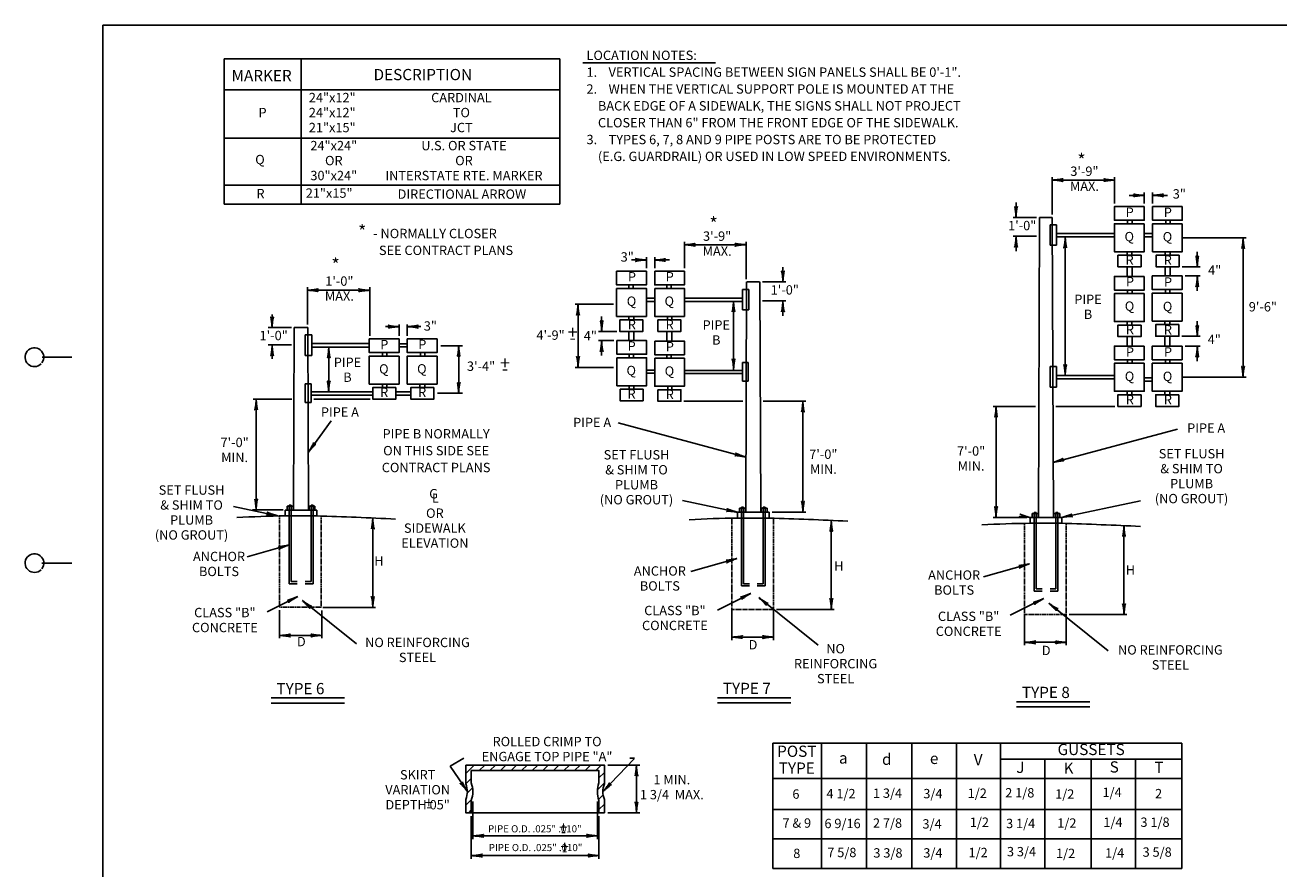
# Model space of a CAD drawing. Extents: x -200 to 460, y -234 to 189.
# Drawn here: x -199 to 135, y -37 to 189 of the extents above; entities that cross this region are included whole.
import ezdxf
from ezdxf.enums import TextEntityAlignment as Align

# ---------------------------------------------------------------- set-up
doc = ezdxf.new("R2010")
doc.units = 0
doc.linetypes.add('HIDDEN', pattern=[0.375, 0.25, -0.125])
doc.layers.add('1', color=7, linetype='CONTINUOUS')
doc.layers.add('61', color=7, linetype='CONTINUOUS')
doc.styles.add('MONOTXT', font='MONOTXT', dxfattribs={"height": 0.2})

# ---------------------------------------------------------------- blocks, each defined once
blk = doc.blocks.new('LDR')
at = {"layer": '1', "color": 1, "linetype": 'CONTINUOUS'}
for points in [[(0.000039, 0.000014, -0.005019), (-0.001103, 0.000071, -0.004038), (-0.002373, 0.000158, -0.003548), (-0.003725, 0.00027, -0.003367), (-0.005111, 0.000405, -0.003436), (-0.006481, 0.000556, -0.003778), (-0.007786, 0.00072, -0.00451), (-0.008979, 0.000889, -0.00594), (-0.010018, 0.001058, -0.008921), (-0.010864, 0.00122, -0.016392), (-0.011488, 0.001371, -0.04458), (-0.011867, 0.001503, -0.317392), (-0.011987, 0.001614, -0.317392)], [(-0.011987, -0.001802, -0.265147), (-0.011849, -0.001604, -0.064653), (-0.011407, -0.001387, -0.025822), (-0.010681, -0.00116, -0.014504), (-0.0097, -0.000933, -0.009896), (-0.008505, -0.000715, -0.007708), (-0.007146, -0.000515, -0.006655), (-0.005679, -0.000342, -0.006278), (-0.004164, -0.000202, -0.006439), (-0.002666, -0.000101, -0.007196), (-0.001246, -0.000044, -0.008852), (0.000037, -0.000034, -0.008852)]]:
    blk.add_lwpolyline(points, format="xyb", dxfattribs=at)

msp = doc.modelspace()

# ---------------------------------------------------------------- linework, layer by layer
at = {"layer": '1', "color": 3, "linetype": 'CONTINUOUS'}
for p, q in [((-146.273333, 179.501667), (-56.666667, 179.501667)), ((-146.273333, 140.696667), (-146.273333, 179.501667)), ((-125.758333, 140.696667), (-125.758333, 179.501667)), ((-56.666667, 179.501667), (-56.666667, 140.696667)), ((-146.273333, 171.208333), (-56.666667, 171.208333)), ((-146.273333, 158.332), (-56.666667, 158.332)), ((74.86825, 137.934667), (74.86825, 147.89275)), ((91.487917, 140.805167), (91.487917, 147.89275)), ((-146.273333, 145.776583), (-56.666667, 145.776583)), ((91.487917, 147.094083), (74.86825, 147.094083)), ((-56.666667, 140.696667), (-146.273333, 140.696667)), ((65.200667, 141.129083), (65.200667, 137.136083)), ((99.434, 143.014667), (95.441, 143.014667)), ((99.434, 140.805167), (99.434, 143.81325)), ((101.647917, 140.805167), (101.647917, 143.81325)), ((105.640917, 143.014667), (101.647917, 143.014667)), ((70.633417, 137.136083), (64.402083, 137.136083)), ((71.431917, 137.136083), (71.210083, 56.943333)), ((71.431917, 137.136083), (74.868167, 137.136083)), ((76.030583, 135.172833), (74.28475, 135.172833)), ((74.28475, 135.172833), (74.28475, 129.671417)), ((74.868167, 137.136083), (75.200917, 56.943333)), ((76.030583, 135.172833), (76.030583, 129.671417)), ((95.004, 135.425667), (95.004, 136.359667)), ((96.188583, 135.425667), (96.188583, 136.359667)), ((105.164, 135.425667), (105.164, 136.359667)), ((106.348583, 135.425667), (106.348583, 136.359667)), ((-23.316667, 123.53375), (-23.316667, 130.621333)), ((-6.909917, 120.66325), (-6.909917, 130.621333)), ((70.633417, 132.07825), (64.402083, 132.07825)), ((65.200667, 132.07825), (65.200667, 128.08525)), ((91.454667, 132.8325), (76.030583, 132.8325)), ((91.454667, 131.903), (76.030583, 131.903)), ((78.330333, 131.903), (78.330333, 94.9145)), ((101.723333, 132.796917), (99.509417, 132.796917)), ((101.723333, 131.940667), (99.509417, 131.940667)), ((109.593917, 131.685583), (126.63075, 131.685583)), ((125.832167, 131.685583), (125.832167, 94.399917)), ((-23.352083, 129.82275), (-6.909917, 129.82275)), ((76.030583, 129.671417), (74.28475, 129.671417)), ((94.870917, 127.009417), (94.870917, 127.9455)), ((96.161917, 127.009417), (96.161917, 127.9455)), ((105.030833, 127.009417), (105.030833, 127.9455)), ((106.321917, 127.009417), (106.321917, 127.9455)), ((113.60475, 127.916583), (113.60475, 123.923583)), ((-37.505083, 125.743167), (-33.512083, 125.743167)), ((-33.512083, 123.53375), (-33.512083, 126.541833)), ((-31.298083, 123.53375), (-31.298083, 126.541833)), ((-31.298083, 125.743167), (-27.305083, 125.743167)), ((105.030833, 121.468), (105.030833, 123.923583)), ((106.321917, 121.468), (106.321917, 123.923583)), ((109.551833, 123.923583), (114.403333, 123.923583)), ((2.935167, 123.857583), (2.935167, 119.864583)), ((94.8975, 121.36375), (94.8975, 123.819417)), ((96.188583, 121.36375), (96.188583, 123.819417)), ((110.339417, 121.468), (114.403333, 121.468)), ((113.60475, 121.468), (113.60475, 117.475)), ((-124.03975, 108.495833), (-124.03975, 118.453917)), ((-107.42, 117.655333), (-124.03975, 117.655333)), ((-107.42, 105.456667), (-107.42, 118.453917)), ((-38.21275, 118.154333), (-38.21275, 119.088167)), ((-37.028083, 118.154333), (-37.028083, 119.088167)), ((-28.05275, 118.154333), (-28.05275, 119.088167)), ((-26.868167, 118.154333), (-26.868167, 119.088167)), ((-7.894667, 117.901417), (-6.148917, 117.901417)), ((-7.894667, 117.901417), (-7.894667, 112.399917)), ((-6.783333, 119.864583), (-6.954167, 58.345833)), ((-6.732333, 119.864583), (-3.296167, 119.864583)), ((-6.148917, 117.901417), (-6.148917, 112.399917)), ((-3.2185, 119.864583), (-2.963417, 58.345833)), ((-2.497583, 119.864583), (3.73375, 119.864583)), ((95.004, 116.782917), (95.004, 117.71675)), ((96.188583, 116.782917), (96.188583, 117.71675)), ((105.11075, 116.887083), (105.11075, 117.821)), ((106.295333, 116.887083), (106.295333, 117.821)), ((-52.50525, 113.916583), (-42.34125, 113.916583)), ((-51.77925, 113.916583), (-51.77925, 97.06325)), ((-33.5875, 115.525583), (-31.373583, 115.525583)), ((-33.5875, 114.669333), (-31.373583, 114.669333)), ((-23.318833, 115.561083), (-7.894667, 115.561083)), ((-23.318833, 114.631583), (-7.894667, 114.631583)), ((-10.24125, 114.798167), (-10.24125, 96.39225)), ((-2.497583, 114.806833), (3.73375, 114.806833)), ((2.935167, 114.806833), (2.935167, 110.813833)), ((-133.475917, 111.223583), (-133.475917, 107.593583)), ((-45.468833, 110.64525), (-45.468833, 106.65225)), ((-38.186083, 109.737917), (-38.186083, 110.674)), ((-36.895, 109.737917), (-36.895, 110.674)), ((-27.9025, 109.76075), (-27.9025, 110.61175)), ((-26.72875, 109.76075), (-26.72875, 110.61175)), ((-7.894667, 112.399917), (-6.148917, 112.399917)), ((-128.274583, 107.69725), (-134.505917, 107.69725)), ((-127.606833, 107.69725), (-127.74225, 58.911667)), ((-127.606833, 107.69725), (-123.953333, 107.69725)), ((-123.953333, 107.69725), (-123.751417, 58.911667)), ((-99.584917, 107.93475), (-103.214917, 107.93475)), ((-99.584917, 105.456667), (-99.584917, 108.46475)), ((-97.371, 105.456667), (-97.371, 108.46475)), ((-93.741, 107.93475), (-97.371, 107.93475)), ((94.870917, 108.3665), (94.870917, 109.302583)), ((96.161917, 108.3665), (96.161917, 109.302583)), ((104.977583, 108.47075), (104.977583, 109.406917)), ((106.26875, 108.47075), (106.26875, 109.406917)), ((113.60475, 109.378083), (113.60475, 105.385083)), ((-122.877417, 105.734), (-124.62325, 105.734)), ((-124.62325, 105.734), (-124.62325, 100.2325)), ((-122.877417, 105.734), (-122.877417, 100.2325)), ((-41.416, 106.65225), (-46.2675, 106.65225)), ((-42.2035, 104.1965), (-46.2675, 104.1965)), ((-45.468833, 104.1965), (-45.468833, 100.2035)), ((-38.186083, 104.1965), (-38.186083, 106.65225)), ((-36.895, 104.1965), (-36.895, 106.65225)), ((-28.05275, 104.09225), (-28.05275, 106.547917)), ((-26.761667, 104.09225), (-26.761667, 106.547917)), ((94.89525, 102.720833), (94.89525, 105.1765)), ((96.186417, 102.720833), (96.186417, 105.1765)), ((104.977583, 102.720833), (104.977583, 105.385083)), ((106.26875, 102.720833), (106.26875, 105.385083)), ((109.498583, 105.385083), (114.403333, 105.385083)), ((-128.274583, 103.095333), (-134.505917, 103.095333)), ((-133.475917, 102.995583), (-133.475917, 99.365583)), ((-107.530917, 103.393667), (-122.877417, 103.393667)), ((-107.530917, 102.464167), (-122.877417, 102.464167)), ((-104.014917, 100.07725), (-104.014917, 101.011167)), ((-102.83025, 100.07725), (-102.83025, 101.011167)), ((-97.371, 103.358167), (-99.584917, 103.358167)), ((-97.371, 102.501917), (-99.584917, 102.501917)), ((-93.854917, 100.07725), (-93.854917, 101.011167)), ((-92.670333, 100.07725), (-92.670333, 101.011167)), ((-38.1595, 99.615667), (-38.1595, 100.549667)), ((-36.974833, 99.615667), (-36.974833, 100.549667)), ((110.339417, 102.720833), (114.403333, 102.720833)), ((113.60475, 102.720833), (113.60475, 98.727833)), ((-122.877417, 100.2325), (-124.62325, 100.2325)), ((-28.05275, 99.511417), (-28.05275, 100.445333)), ((-26.868167, 99.511417), (-26.868167, 100.445333)), ((-7.894667, 98.35325), (-6.307583, 98.35325)), ((-7.894667, 98.35325), (-7.894667, 93.351917)), ((-6.307583, 98.35325), (-6.307583, 93.351917)), ((76.030583, 97.254833), (74.28475, 97.254833)), ((74.28475, 97.254833), (74.28475, 91.753417)), ((76.030583, 97.254833), (76.030583, 91.753417)), ((95.001833, 98.14), (95.001833, 99.073917)), ((96.186417, 98.14), (96.186417, 99.073917)), ((105.11075, 98.14), (105.11075, 99.073917)), ((106.295333, 98.14), (106.295333, 99.073917)), ((-52.50525, 97.06325), (-42.292917, 97.06325)), ((-33.396667, 96.34825), (-31.18275, 96.34825)), ((-33.396667, 95.492), (-31.18275, 95.492)), ((-23.352083, 96.225667), (-7.894667, 96.225667)), ((-23.352083, 95.380667), (-7.894667, 95.380667)), ((91.454667, 94.9145), (76.030583, 94.9145)), ((91.454667, 93.985), (76.030583, 93.985)), ((101.59025, 94.260083), (99.376333, 94.260083)), ((109.54075, 94.399917), (126.63075, 94.399917)), ((-123.036167, 92.643333), (-124.62325, 92.643333)), ((-124.62325, 92.643333), (-124.62325, 87.642)), ((-123.036167, 92.643333), (-123.036167, 87.642)), ((-106.594833, 90.51575), (-123.036167, 90.51575)), ((-104.014917, 92.597083), (-104.014917, 91.660833)), ((-102.83025, 92.597083), (-102.83025, 91.660833)), ((-96.434917, 90.51575), (-100.425583, 90.51575)), ((-93.988, 91.660833), (-93.988, 92.597083)), ((-92.697, 91.660833), (-92.697, 92.597083)), ((-38.132917, 91.199333), (-38.132917, 92.135417)), ((-36.84175, 91.199333), (-36.84175, 92.135417)), ((-27.807167, 91.946417), (-27.807167, 91.095333)), ((-26.73025, 91.946417), (-26.73025, 91.095333)), ((-7.894667, 93.351917), (-6.307583, 93.351917)), ((76.030583, 91.753417), (74.28475, 91.753417)), ((94.868667, 89.723583), (94.868667, 90.65975)), ((96.15975, 89.723583), (96.15975, 90.65975)), ((101.59025, 93.403833), (99.376333, 93.403833)), ((104.977583, 89.723583), (104.977583, 90.65975)), ((106.26875, 89.723583), (106.26875, 90.65975)), ((-128.186667, 88.595917), (-138.514083, 88.595917)), ((-137.735583, 88.595917), (-137.735583, 58.954333)), ((-123.036167, 87.642), (-124.62325, 87.642)), ((-106.594833, 89.670833), (-123.036167, 89.670833)), ((-107.327417, 88.595917), (-122.310167, 88.595917)), ((-96.434583, 89.670833), (-100.42525, 89.670833)), ((-23.489583, 88.009333), (-7.723917, 88.009333)), ((-2.340083, 88.009333), (9.020083, 88.009333)), ((8.274667, 88.009333), (8.274667, 58.345833)), ((70.422667, 86.606833), (59.062583, 86.606833)), ((59.861167, 86.606833), (59.861167, 56.943333)), ((91.57225, 86.606833), (75.8065, 86.606833)), ((-123.792583, 74.38825), (-117.719167, 82.778167)), ((-6.978583, 73.071083), (-41.042083, 82.19625)), ((75.114417, 71.668583), (108.350583, 80.572167)), ((-9.216917, 58.345833), (-23.865333, 61.453417)), ((77.35275, 56.943333), (98.460333, 61.421167)), ((-132.043, 57.414917), (-143.763833, 59.901417)), ((-130.54525, 58.954333), (-138.704667, 58.954333)), ((-130.004917, 58.911667), (-121.48875, 58.911667)), ((-130.004917, 58.911667), (-130.004917, 57.361)), ((-130.004917, 57.361), (-121.48875, 57.361)), ((-129.472583, 58.911667), (-129.472583, 59.9765)), ((-129.472583, 59.9765), (-127.875333, 59.9765)), ((-129.02, 59.9765), (-129.02, 60.056333)), ((-129.02, 60.056333), (-128.327833, 60.056333)), ((-128.940167, 60.242667), (-128.40775, 60.242667)), ((-128.940167, 60.056333), (-128.940167, 60.242667)), ((-128.940167, 39.21725), (-128.940167, 59.9765)), ((-128.40775, 60.056333), (-128.40775, 60.242667)), ((-128.40775, 39.822917), (-128.40775, 59.9765)), ((-128.327833, 59.9765), (-128.327833, 60.056333)), ((-127.875333, 58.911667), (-127.875333, 59.9765)), ((-123.618333, 59.9765), (-122.021167, 59.9765)), ((-123.618333, 58.911667), (-123.618333, 59.9765)), ((-123.16575, 59.9765), (-123.16575, 60.056333)), ((-123.16575, 60.056333), (-122.473667, 60.056333)), ((-123.085917, 60.242667), (-122.553583, 60.242667)), ((-123.085917, 60.056333), (-123.085917, 60.242667)), ((-123.085917, 39.822917), (-123.085917, 59.9765)), ((-122.553583, 60.056333), (-122.553583, 60.242667)), ((-122.553583, 39.21725), (-122.553583, 59.9765)), ((-122.473667, 59.9765), (-122.473667, 60.056333)), ((-122.021167, 58.911667), (-122.021167, 59.9765)), ((-121.48875, 58.911667), (-121.48875, 57.361)), ((-9.216917, 58.345833), (-0.700667, 58.345833)), ((-9.216917, 58.345833), (-9.216917, 56.795167)), ((-8.6845, 58.345833), (-8.6845, 59.410667)), ((-8.6845, 59.410667), (-7.087333, 59.410667)), ((-8.231917, 59.410667), (-8.231917, 59.4905)), ((-8.231917, 59.4905), (-7.53975, 59.4905)), ((-8.152083, 59.676833), (-7.619667, 59.676833)), ((-8.152083, 59.4905), (-8.152083, 59.676833)), ((-8.152083, 38.651417), (-8.152083, 59.410667)), ((-7.619667, 59.4905), (-7.619667, 59.676833)), ((-7.619667, 39.257083), (-7.619667, 59.410667)), ((-7.53975, 59.410667), (-7.53975, 59.4905)), ((-7.087333, 58.345833), (-7.087333, 59.410667)), ((-2.830333, 59.410667), (-1.233083, 59.410667)), ((-2.830333, 58.345833), (-2.830333, 59.410667)), ((-2.37775, 59.410667), (-2.37775, 59.4905)), ((-2.37775, 59.4905), (-1.685667, 59.4905)), ((-2.297917, 59.676833), (-1.7655, 59.676833)), ((-2.297917, 59.4905), (-2.297917, 59.676833)), ((-2.297917, 39.257083), (-2.297917, 59.410667)), ((-1.7655, 59.4905), (-1.7655, 59.676833)), ((-1.7655, 38.651417), (-1.7655, 59.410667)), ((-1.685667, 59.410667), (-1.685667, 59.4905)), ((-1.233083, 58.345833), (-1.233083, 59.410667)), ((-0.700667, 58.345833), (-0.700667, 56.795167)), ((0.097917, 58.345833), (9.07325, 58.345833)), ((68.038, 56.943333), (59.062583, 56.943333)), ((68.947417, 56.943333), (77.463583, 56.943333)), ((68.947417, 56.943333), (68.947417, 55.392667)), ((69.479833, 56.943333), (69.479833, 58.008167)), ((69.479833, 58.008167), (71.077, 58.008167)), ((69.932333, 58.008167), (69.932333, 58.088)), ((69.932333, 58.088), (70.6245, 58.088)), ((70.012167, 58.274333), (70.544583, 58.274333)), ((70.012167, 58.088), (70.012167, 58.274333)), ((70.012167, 37.248917), (70.012167, 58.008167)), ((70.544583, 58.088), (70.544583, 58.274333)), ((70.544583, 37.854583), (70.544583, 58.008167)), ((70.6245, 58.008167), (70.6245, 58.088)), ((71.077, 56.943333), (71.077, 58.008167)), ((75.334, 58.008167), (76.931167, 58.008167)), ((75.334, 56.943333), (75.334, 58.008167)), ((75.786583, 58.008167), (75.786583, 58.088)), ((75.786583, 58.088), (76.478667, 58.088)), ((75.866417, 58.274333), (76.398833, 58.274333)), ((75.866417, 58.088), (75.866417, 58.274333)), ((75.866417, 37.854583), (75.866417, 58.008167)), ((76.398833, 58.088), (76.398833, 58.274333)), ((76.398833, 37.248917), (76.398833, 58.008167)), ((76.478667, 58.008167), (76.478667, 58.088)), ((76.931167, 56.943333), (76.931167, 58.008167)), ((77.463583, 56.943333), (77.463583, 55.392667)), ((-106.585167, 32.91975), (-106.585167, 56.801333)), ((-9.216917, 56.795167), (-0.700667, 56.795167)), ((15.863667, 32.382417), (15.863667, 56.123)), ((68.947417, 55.392667), (77.463583, 55.392667)), ((94.027917, 30.979917), (94.027917, 54.7205)), ((-128.940167, 49.596917), (-140.1125, 46.416583)), ((-9.35, 45.9675), (-21.639583, 42.469167)), ((68.814333, 44.565), (56.52475, 41.066667)), ((-128.940167, 39.21725), (-126.810583, 39.21725)), ((-128.40775, 39.822917), (-126.810583, 39.822917)), ((-124.680917, 39.822917), (-123.085917, 39.822917)), ((-124.680917, 39.21725), (-122.553583, 39.21725)), ((-8.152083, 38.651417), (-6.0225, 38.651417)), ((-7.619667, 39.257083), (-6.0225, 39.257083)), ((-3.892917, 39.257083), (-2.297917, 39.257083)), ((-3.892917, 38.651417), (-1.7655, 38.651417)), ((70.012167, 37.248917), (72.141833, 37.248917)), ((70.544583, 37.854583), (72.141833, 37.854583)), ((74.271417, 37.854583), (75.866417, 37.854583)), ((74.271417, 37.248917), (76.398833, 37.248917)), ((-126.643333, 35.807667), (-134.790667, 31.772333)), ((-125.403083, 34.720667), (-110.971833, 23.157083)), ((-5.594333, 36.663833), (-14.556417, 32.224917)), ((-3.499583, 35.521833), (12.374833, 22.801917)), ((72.57, 35.261333), (63.607917, 30.822417)), ((73.93425, 34.065583), (89.808667, 21.345667)), ((-131.461417, 32.148083), (-131.461417, 24.7005)), ((-120.22025, 32.126167), (-120.22025, 24.678583)), ((-119.891167, 32.91975), (-105.859167, 32.91975)), ((-10.685417, 32.382417), (-10.685417, 24.190083)), ((0.428417, 32.382417), (0.428417, 24.190083)), ((1.227083, 32.382417), (16.66225, 32.382417)), ((67.478917, 30.979917), (67.478917, 22.787583)), ((78.59275, 30.979917), (78.59275, 22.787583)), ((79.391333, 30.979917), (94.826583, 30.979917)), ((-131.461417, 25.4265), (-120.22025, 25.4265)), ((-10.685417, 24.988667), (0.428417, 24.988667)), ((67.478917, 23.586167), (78.59275, 23.586167)), ((0.2425, -3.345167), (109.469167, -3.345167)), ((0.2425, -36.800167), (0.2425, -3.345167)), ((13.2575, -36.800167), (13.2575, -3.345167)), ((25.299167, -36.800167), (25.299167, -3.345167)), ((37.340833, -36.800167), (37.340833, -3.345167)), ((49.260833, -36.800167), (49.260833, -3.345167)), ((61.059167, -36.800167), (61.059167, -3.345167)), ((109.469167, -3.345167), (109.469167, -36.800167)), ((-85.959333, -9.52975), (-82.2315, -7.365833)), ((-81.328, -16.3085), (-85.959333, -9.52975)), ((-81.74525, -11.4255), (-79.515083, -9.195333)), ((-78.15075, -10.659417), (-76.686667, -9.195333)), ((-75.322333, -10.659417), (-73.85825, -9.195333)), ((-72.493917, -10.659417), (-71.029833, -9.195333)), ((-69.6655, -10.659417), (-68.201417, -9.195333)), ((-66.837083, -10.659417), (-65.373, -9.195333)), ((-64.008583, -10.659417), (-62.5445, -9.195333)), ((-61.180167, -10.659417), (-59.716083, -9.195333)), ((-58.35175, -10.659417), (-56.887667, -9.195333)), ((-55.523333, -10.659417), (-54.05925, -9.195333)), ((-52.694917, -10.659417), (-51.230833, -9.195333)), ((-49.8665, -10.659417), (-48.402417, -9.195333)), ((-47.038083, -10.659417), (-45.574, -9.195333)), ((-45.135333, -16.3085), (-36.810167, -7.517083)), ((-43.842083, -9.195333), (-35.291667, -9.195333)), ((-37.910083, -7.365833), (-36.666917, -7.365833)), ((-36.170167, -9.195333), (-36.170167, -21.957417)), ((61.059167, -7.601833), (109.469167, -7.601833)), ((72.8575, -36.800167), (72.8575, -7.601833)), ((85.264167, -36.800167), (85.264167, -7.601833)), ((97.0625, -36.800167), (97.0625, -7.601833)), ((-81.742417, -14.251083), (-80.281167, -12.789833)), ((-46.184667, -12.634417), (-44.7205, -11.17025)), ((0.2425, -12.8335), (109.469167, -12.8335)), ((-81.3595, -16.696583), (-79.957, -15.294083)), ((-46.5725, -15.850667), (-44.7205, -13.99875)), ((-81.74525, -19.91075), (-80.200833, -18.366333)), ((-79.863917, -18.943833), (-79.863917, -28.987583)), ((-46.599417, -18.943833), (-46.599417, -28.987583)), ((-46.269583, -18.37625), (-45.048, -17.154583)), ((-46.184667, -21.11975), (-44.7205, -19.655583)), ((-80.9635, -21.957417), (-80.281167, -21.275083)), ((-46.184667, -21.957417), (-80.281167, -21.957417)), ((-80.281167, -22.835833), (-80.281167, -34.273)), ((-46.184667, -22.835833), (-46.184667, -34.273)), ((-43.842083, -21.957417), (-35.291667, -21.957417)), ((0.2425, -21.106833), (109.469167, -21.106833)), ((-79.863917, -28.109167), (-46.599417, -28.109167)), ((0.2425, -28.8935), (109.469167, -28.8935)), ((-80.281167, -33.394583), (-46.184667, -33.394583)), ((109.469167, -36.800167), (0.2425, -36.800167))]:
    msp.add_line(p, q, dxfattribs=at)
at = {"layer": '1', "color": 7, "linetype": 'CONTINUOUS'}
for p, q in [((-50.474, 178.398083), (-15.046917, 178.398083)), ((-118.360167, 102.464167), (-118.360167, 90.51575)), ((-88.424917, 102.834667), (-82.64625, 102.834667)), ((-83.64625, 102.834667), (-83.64625, 90.118)), ((-89.265667, 90.118), (-82.64625, 90.118)), ((-133.729417, 8.726333), (-114.16875, 8.726333)), ((-133.729417, 7.360583), (-114.16875, 7.360583)), ((-14.515833, 8.783833), (5.044833, 8.783833)), ((-14.515833, 7.418083), (5.044833, 7.418083)), ((65.3415, 7.715333), (84.902167, 7.715333)), ((65.3415, 6.349583), (84.902167, 6.349583))]:
    msp.add_line(p, q, dxfattribs=at)
at = {"layer": '1', "color": 3, "linetype": 'HIDDEN'}
for p, q in [((-131.473417, 38.540667), (-131.473417, 57.345417)), ((-120.359583, 38.540667), (-120.359583, 57.325583)), ((-10.685417, 37.974833), (-10.685417, 56.779583)), ((0.428417, 37.974833), (0.428417, 56.75975)), ((67.478917, 36.572333), (67.478917, 55.377083)), ((78.59275, 36.572333), (78.59275, 55.35725)), ((-131.473417, 38.540667), (-131.473417, 32.94825)), ((-131.473417, 38.540667), (-131.473417, 32.94825)), ((-120.359583, 32.94825), (-120.359583, 38.540667)), ((-120.359583, 32.94825), (-120.359583, 38.540667)), ((-10.685417, 37.974833), (-10.685417, 32.382417)), ((-10.685417, 37.974833), (-10.685417, 32.382417)), ((0.428417, 32.382417), (0.428417, 37.974833)), ((0.428417, 32.382417), (0.428417, 37.974833)), ((67.478917, 36.572333), (67.478917, 30.979917)), ((67.478917, 36.572333), (67.478917, 30.979917)), ((78.59275, 30.979917), (78.59275, 36.572333)), ((78.59275, 30.979917), (78.59275, 36.572333)), ((-131.473417, 32.94825), (-120.359583, 32.94825)), ((-131.473417, 32.94825), (-120.359583, 32.94825)), ((-10.685417, 32.382417), (0.428417, 32.382417)), ((-10.685417, 32.382417), (0.428417, 32.382417)), ((67.478917, 30.979917), (78.59275, 30.979917)), ((67.478917, 30.979917), (78.59275, 30.979917))]:
    msp.add_line(p, q, dxfattribs=at)
at = {"layer": '1', "color": 3, "linetype": 'CONTINUOUS'}
for points in [[(99.434, 140.0065), (91.487917, 140.0065), (91.487917, 136.359667), (99.434, 136.359667)], [(109.593917, 140.0065), (101.647917, 140.0065), (101.647917, 136.359667), (109.593917, 136.359667)], [(99.434, 135.425667), (91.487917, 135.425667), (91.487917, 127.9455), (99.434, 127.9455)], [(109.593917, 135.425667), (101.647917, 135.425667), (101.647917, 127.9455), (109.593917, 127.9455)], [(98.593333, 127.009417), (92.424083, 127.009417), (92.424083, 123.923583), (98.593333, 123.923583)], [(108.75325, 127.009417), (102.584, 127.009417), (102.584, 123.923583), (108.75325, 123.923583)], [(-41.458083, 122.735167), (-33.512083, 122.735167), (-33.512083, 119.088167), (-41.458083, 119.088167)], [(-31.298083, 122.735167), (-23.352083, 122.735167), (-23.352083, 119.088167), (-31.298083, 119.088167)], [(99.434, 121.36375), (91.487917, 121.36375), (91.487917, 117.71675), (99.434, 117.71675)], [(109.54075, 121.468), (101.594667, 121.468), (101.594667, 117.821), (109.54075, 117.821)], [(-41.458083, 118.154333), (-33.512083, 118.154333), (-33.512083, 110.674), (-41.458083, 110.674)], [(-31.298083, 118.154333), (-23.352083, 118.154333), (-23.352083, 110.674), (-31.298083, 110.674)], [(99.434, 116.782917), (91.487917, 116.782917), (91.487917, 109.302583), (99.434, 109.302583)], [(109.54075, 116.887083), (101.594667, 116.887083), (101.594667, 109.406917), (109.54075, 109.406917)], [(-40.617417, 109.737917), (-34.448167, 109.737917), (-34.448167, 106.65225), (-40.617417, 106.65225)], [(-30.457417, 109.737917), (-24.288167, 109.737917), (-24.288167, 106.65225), (-30.457417, 106.65225)], [(98.593333, 108.3665), (92.424083, 108.3665), (92.424083, 105.280833), (98.593333, 105.280833)], [(108.7, 108.47075), (102.530833, 108.47075), (102.530833, 105.385083), (108.7, 105.385083)], [(-99.584917, 104.658083), (-107.530917, 104.658083), (-107.530917, 101.011167), (-99.584917, 101.011167)], [(-89.424917, 104.658083), (-97.371, 104.658083), (-97.371, 101.011167), (-89.424917, 101.011167)], [(-41.404917, 104.1965), (-33.458833, 104.1965), (-33.458833, 100.549667), (-41.404917, 100.549667)], [(-31.298083, 104.09225), (-23.352083, 104.09225), (-23.352083, 100.445333), (-31.298083, 100.445333)], [(99.43175, 102.720833), (91.48575, 102.720833), (91.48575, 99.073917), (99.43175, 99.073917)], [(109.54075, 102.720833), (101.594667, 102.720833), (101.594667, 99.073917), (109.54075, 99.073917)], [(-99.584917, 100.07725), (-107.530917, 100.07725), (-107.530917, 92.597083), (-99.584917, 92.597083)], [(-89.424917, 100.07725), (-97.371, 100.07725), (-97.371, 92.597083), (-89.424917, 92.597083)], [(-41.404917, 99.615667), (-33.458833, 99.615667), (-33.458833, 92.135417), (-41.404917, 92.135417)], [(-31.298083, 99.511417), (-23.352083, 99.511417), (-23.352083, 92.03125), (-31.298083, 92.03125)], [(99.43175, 98.14), (91.48575, 98.14), (91.48575, 90.65975), (99.43175, 90.65975)], [(109.54075, 98.14), (101.594667, 98.14), (101.594667, 90.65975), (109.54075, 90.65975)], [(-100.425583, 91.660833), (-106.594833, 91.660833), (-106.594833, 88.575167), (-100.425583, 88.575167)], [(-90.265667, 91.660833), (-96.434917, 91.660833), (-96.434917, 88.575167), (-90.265667, 88.575167)], [(-40.564167, 91.199333), (-34.395, 91.199333), (-34.395, 88.113583), (-40.564167, 88.113583)], [(-30.457417, 91.095), (-24.288167, 91.095), (-24.288167, 88.009333), (-30.457417, 88.009333)], [(98.591, 89.723583), (92.421833, 89.723583), (92.421833, 86.637917), (98.591, 86.637917)], [(108.7, 89.723583), (102.530833, 89.723583), (102.530833, 86.637917), (108.7, 86.637917)]]:
    msp.add_lwpolyline(points, close=True, dxfattribs=at)
msp.add_lwpolyline([(-81.74525, -9.195333), (-81.74525, -14.241667), (-81.745229, -14.242303, -0.201408), (-81.745229, -18.374635), (-81.74525, -18.375333), (-81.74525, -21.957417), (-80.281167, -21.957417), (-80.281167, -18.651), (-80.281129, -18.651029, 0.177644), (-80.281129, -13.965909), (-80.281167, -13.965917), (-80.281167, -10.659417), (-46.184667, -10.659417), (-46.184667, -13.97325), (-46.18468, -13.972572, 0.177106), (-46.18468, -18.644367), (-46.184667, -18.64375), (-46.184667, -21.957417), (-44.7205, -21.957417), (-44.7205, -18.369), (-44.7205, -18.369006, -0.200813), (-44.7205, -14.247933), (-44.7205, -14.247917), (-44.7205, -9.195333), (-81.74525, -9.195333)], format="xyb", dxfattribs=at)
for centre, radius, start, end in [((-127.953951, -189.647903), 247.017424, 90.475733, 93.467339), ((-154.038756, -1008.147721), 1066.005792, 87.120831, 88.250228), ((-7.16591, -190.213736), 247.017424, 90.475733, 93.467339), ((-33.250714, -1008.713554), 1066.005792, 87.120831, 88.250228), ((70.99839, -191.616236), 247.017424, 90.475733, 93.467339), ((44.913586, -1010.116054), 1066.005792, 87.120831, 88.250228)]:
    msp.add_arc(centre, radius, start, end, dxfattribs=at)
at = {"layer": '61', "color": 1, "linetype": 'CONTINUOUS'}
for p, q in [((460.394, 188.515167), (-178.646, 188.515167)), ((-178.646, 188.515167), (-178.646, -231.504833)), ((-194.926, 99.755167), (-186.946, 99.775167)), ((-194.946, 44.755167), (-186.946, 44.755167))]:
    msp.add_line(p, q, dxfattribs=at)
for centre, end in [((-196.948243, 99.756462), 316.232156), ((-196.948243, 44.756462), 315.375767)]:
    msp.add_arc(centre, 2.499998, 323.130094, end, dxfattribs=at)

# ---------------------------------------------------------------- block references
at = {"layer": '1', "color": 1, "linetype": 'CONTINUOUS'}
for p, xscale, yscale, rotation in [((74.86825, 147.094083), 240, -240, 180), ((101.647917, 143.014667), 240, -240, 180), ((65.200667, 137.136083), 240, -240, 270), ((65.200667, 132.07825), 240, -240, 90), ((65.200667, 132.07825), 240, -240, 90), ((78.330333, 131.903), 240, -240, 90), ((125.832167, 131.685583), 240, -240, 90), ((125.832167, 131.685583), 240, -240, 90), ((-23.352083, 129.82275), 240, 240, 180), ((-23.352083, 129.82275), 240, 240, 180), ((-31.298083, 125.743167), 240, 240, 180), ((113.60475, 123.923583), 240, -240, 270), ((113.60475, 123.923583), 240, -240, 270), ((2.935167, 119.864583), 240, 240, 270), ((113.60475, 121.468), 240, -240, 90), ((113.60475, 121.468), 240, -240, 90), ((-124.03975, 117.655333), 240, -240, 180), ((-51.77925, 113.916583), 240, 240, 90), ((-51.77925, 113.916583), 240, 240, 90), ((-10.24125, 114.798167), 240, 240, 90), ((2.935167, 114.806833), 240, 240, 90), ((-133.475917, 107.593583), 240, -240, 270), ((-97.371, 107.93475), 240, -240, 180), ((-45.468833, 106.65225), 240, 240, 270), ((113.60475, 105.385083), 240, -240, 270), ((113.60475, 105.385083), 240, -240, 270), ((-45.468833, 104.1965), 240, 240, 90), ((-133.475917, 102.995583), 240, -240, 90), ((-118.352083, 102.455167), 240, -240, 90), ((-83.64625, 102.834667), 240, -240, 90), ((113.60475, 102.720833), 240, -240, 90), ((113.60475, 102.720833), 240, -240, 90), ((-51.77925, 97.06325), 240, 240, 270), ((-51.77925, 97.06325), 240, 240, 270), ((-10.24125, 96.39225), 240, 240, 270), ((-10.24125, 96.39225), 240, 240, 270), ((78.330333, 94.9145), 240, -240, 270), ((78.330333, 94.9145), 240, -240, 270), ((125.832167, 94.399917), 240, -240, 270), ((125.832167, 94.399917), 240, -240, 270), ((-118.36825, 90.52475), 240, -240, 270), ((-83.64625, 90.118), 240, -240, 270), ((-137.735583, 88.595917), 240, -240, 90), ((8.274667, 88.009333), 240, 240, 90), ((8.274667, 88.009333), 240, 240, 90), ((59.861167, 86.606833), 240, -240, 90), ((-123.792583, 74.38825), 240.000002, -240.000002, 234.099297), ((-6.978583, 73.071083), 239.999998, 239.999998, 345.0032), ((75.114417, 71.668583), 239.999998, -239.999998, 194.9968), ((75.114417, 71.668583), 239.999998, -239.999998, 194.9968), ((-137.735583, 58.954333), 240, -240, 270), ((-137.735583, 58.954333), 240, -240, 270), ((8.274667, 58.345833), 240, 240, 270), ((-132.043, 57.414917), 240, 240, 348.022639), ((-9.216917, 58.345833), 240.000002, 240.000002, 348.022568), ((59.861167, 56.943333), 240, -240, 270), ((59.861167, 56.943333), 240, -240, 270), ((68.947417, 56.943333), 240.000002, 240.000002, 348.022568), ((77.35275, 56.943333), 240.000002, -240.000002, 191.977432), ((-106.585167, 56.801333), 240, 240, 90), ((15.863667, 56.123), 240, 240, 90), ((94.027917, 54.7205), 240, 240, 90), ((94.027917, 54.7205), 240, 240, 90), ((-128.940167, 49.596917), 239.999999, 239.999999, 15.889614), ((-9.35, 45.9675), 240.000002, 240.000002, 15.889449), ((-9.35, 45.9675), 240.000002, 240.000002, 15.889449), ((68.814333, 44.565), 240.000002, 240.000002, 15.889449), ((68.814333, 44.565), 240.000002, 240.000002, 15.889449), ((-5.594333, 36.663833), 239.999999, 239.999999, 26.349198), ((-5.594333, 36.663833), 239.999999, 239.999999, 26.349198), ((-126.643333, 35.807667), 240, 240, 26.348983), ((-126.643333, 35.807667), 240, 240, 26.348983), ((-125.403083, 34.720667), 240.000002, 240.000002, 141.295232), ((-106.585167, 32.91975), 240, 240, 270), ((-3.499583, 35.521833), 240.000002, 240.000002, 141.29536), ((-3.499583, 35.521833), 240.000002, 240.000002, 141.29536), ((15.863667, 32.382417), 240, 240, 270), ((72.57, 35.261333), 239.999999, 239.999999, 26.349198), ((72.57, 35.261333), 239.999999, 239.999999, 26.349198), ((73.93425, 34.065583), 240.000002, 240.000002, 141.29536), ((73.93425, 34.065583), 240.000002, 240.000002, 141.29536), ((94.027917, 30.979917), 240, 240, 270), ((-131.461417, 25.4265), 240, 240, 180), ((-131.461417, 25.4265), 240, 240, 180), ((-10.685417, 24.988667), 240, 240, 180), ((-10.685417, 24.988667), 240, 240, 180), ((67.478917, 23.586167), 240, 240, 180), ((67.478917, 23.586167), 240, 240, 180), ((-36.170167, -9.195333), 240, 240, 90), ((-36.170167, -9.195333), 240, 240, 90), ((-81.328, -16.3085), 239.999999, 239.999999, 304.341416), ((-81.328, -16.3085), 239.999999, 239.999999, 304.341416), ((-45.135333, -16.3085), 239.999999, 239.999999, 226.560286), ((-45.135333, -16.3085), 239.999999, 239.999999, 226.560286), ((-36.170167, -21.957417), 240, 240, 270), ((-36.170167, -21.957417), 240, 240, 270), ((-79.863917, -28.109167), 240, 240, 180), ((-79.863917, -28.109167), 240, 240, 180), ((-80.281167, -33.394583), 240, 240, 180), ((-80.281167, -33.394583), 240, 240, 180)]:
    msp.add_blockref('LDR', p, dxfattribs=dict(at, xscale=xscale, yscale=yscale, rotation=rotation))
at = {"layer": '1', "color": 1, "linetype": 'CONTINUOUS', "xscale": 240}
for p, yscale in [((91.487917, 147.094083), -240), ((91.487917, 147.094083), -240), ((99.434, 143.014667), -240), ((-6.909917, 129.82275), 240), ((-33.512083, 125.743167), 240), ((-107.42, 117.655333), -240), ((-107.42, 117.655333), -240), ((-99.584917, 107.93475), -240), ((-120.22025, 25.4265), 240), ((-120.22025, 25.4265), 240), ((0.428417, 24.988667), 240), ((78.59275, 23.586167), 240), ((78.59275, 23.586167), 240), ((-46.599417, -28.109167), 240), ((-46.599417, -28.109167), 240), ((-46.184667, -33.394583), 240)]:
    msp.add_blockref('LDR', p, dxfattribs=dict(at, yscale=yscale))

# ---------------------------------------------------------------- texts
at = {"layer": '1', "color": 7, "linetype": 'CONTINUOUS', "style": 'MONOTXT'}
for s, p in [('LOCATION NOTES:', (-49.514, 181.683417)), ('1.    VERTICAL SPACING BETWEEN SIGN PANELS SHALL BE 0\'-1".', (-49.514, 177.183417)), ('2.    WHEN THE VERTICAL SUPPORT POLE IS MOUNTED AT THE', (-49.514, 172.683417)), ('    BACK EDGE OF A SIDEWALK, THE SIGNS SHALL NOT PROJECT', (-49.514, 168.183417)), ('    CLOSER THAN 6" FROM THE FRONT EDGE OF THE SIDEWALK.', (-49.514, 163.683417)), ('3.    TYPES 6, 7, 8 AND 9 PIPE POSTS ARE TO BE PROTECTED', (-49.514, 159.183417)), ('    (E.G. GUARDRAIL) OR USED IN LOW SPEED ENVIRONMENTS.', (-49.514, 154.683417)), ('- NORMALLY CLOSER', (-106.47075, 134.072167)), ('  SEE CONTRACT PLANS', (-106.47075, 129.572167))]:
    msp.add_text(s, height=2.5, dxfattribs=at).set_placement(p, align=Align.TOP_LEFT)
for s, p in [('MARKER', (-144.31375, 173.508917)), ('DESCRIPTION', (-106.38375, 173.784833)), ('TYPE 6', (-132.31525, 9.722083)), ('TYPE 7', (-13.101667, 9.779583)), ('TYPE 8', (66.755667, 8.711083))]:
    msp.add_text(s, height=3, dxfattribs=at).set_placement(p)
for s, height, p in [('24"x12"', 2.5, (-117.418, 168.816583)), ('CARDINAL', 2.5, (-82.92625, 168.816667)), ('P', 2.5, (-136.02825, 164.816667)), ('24"x12"', 2.5, (-117.418, 164.816583)), ('TO', 2.5, (-82.92625, 164.816667)), ('21"x15"', 2.5, (-117.417917, 160.816583)), ('JCT', 2.5, (-82.926333, 160.816667)), ('24"x24"', 2.5, (-117.004083, 155.985333)), ('U.S. OR STATE', 2.5, (-82.236667, 155.98525)), ('*', 3.5, (82.68225, 151.895083)), ('Q', 2.5, (-136.718, 152.26125)), ('OR', 2.5, (-116.99425, 151.985333)), ('OR', 2.5, (-82.236667, 151.98525)), ('3\'-9"', 2.5, (83.461333, 149.139583)), ('30"x24"', 2.5, (-117.004167, 147.985333)), ('INTERSTATE RTE. MARKER', 2.5, (-82.23675, 147.98525)), ('R', 2.5, (-136.580083, 143.155083)), ('21"x15"', 2.5, (-118.2455, 143.293083)), ('DIRECTIONAL ARROW', 2.5, (-82.788417, 143.017083)), ('MAX.', 2.5, (83.461333, 145.139583)), ('3"', 2.5, (108.808417, 143.080583)), ('*', 3.5, (-15.571333, 134.955)), ('P', 2.5, (95.551583, 138.18625)), ('P', 2.5, (105.752583, 138.145667)), ('*', 3.5, (-109.409833, 132.896167)), ('1\'-0"', 2.5, (66.84675, 134.622833)), ('3\'-9"', 2.5, (-14.63125, 131.797333)), ('Q', 2.5, (95.43525, 131.671917)), ('Q', 2.5, (105.63625, 131.631333)), ('3"', 2.5, (-38.636417, 126.233667)), ('MAX.', 2.5, (-14.63125, 127.797333)), ('*', 3.5, (-116.516417, 123.978667)), ('R', 2.5, (95.5225, 125.41925)), ('R', 2.5, (105.7235, 125.378667)), ('4"', 2.5, (118.247333, 122.723417)), ('1\'-0"', 2.5, (-115.516, 119.783917)), ('P', 2.5, (-37.378167, 120.928083)), ('P', 2.5, (-27.286333, 120.939083)), ('P', 2.5, (95.629583, 119.615167)), ('P', 2.5, (105.7885, 119.5225)), ('MAX.', 2.5, (-115.515917, 115.783917)), ('1\'-0"', 2.5, (3.440833, 117.425167)), ('Q', 2.5, (-37.4945, 114.41375)), ('Q', 2.5, (-27.402667, 114.42475)), ('PIPE', 2.5, (84.419833, 114.913333)), ('Q', 2.5, (95.51325, 113.100833)), ('Q', 2.5, (105.672167, 113.008167)), ('9\'-6"', 2.5, (131.122333, 112.923833)), ('B', 2.5, (84.419917, 110.913333)), ('3"', 2.5, (-91.206917, 107.7885)), ('+', 3.5, (-53.213917, 106.01075)), ('R', 2.5, (-37.40725, 108.161083)), ('R', 2.5, (-27.315417, 108.172083)), ('PIPE', 2.5, (-14.851417, 108.05125)), ('R', 2.5, (95.6005, 106.848167)), ('R', 2.5, (105.759417, 106.7555)), ('1\'-0"', 2.5, (-133.05875, 105.241333)), ('P', 2.5, (-103.51625, 102.82575)), ('P', 2.5, (-93.37, 102.854833)), ('4\'-9"', 2.5, (-59.108083, 105.343917)), ('-', 3.5, (-53.213917, 104.54075)), ('4"', 2.5, (-48.488667, 105.167417)), ('P', 2.5, (-37.451083, 102.4065)), ('P', 2.5, (-27.246417, 102.264667)), ('B', 2.5, (-14.851333, 104.05125)), ('4"', 2.5, (118.143333, 104.203667)), ('P', 2.5, (95.62625, 100.867167)), ('P', 2.5, (105.782333, 100.848917)), ('PIPE', 2.5, (-113.345083, 98.09925)), ('Q', 2.5, (-103.632583, 96.311417)), ('Q', 2.5, (-93.486333, 96.3405)), ('3\'-4"', 2.5, (-77.673083, 97.0415)), ('+', 3.5, (-71.31075, 97.811833)), ('Q', 2.5, (-37.567417, 95.892167)), ('Q', 2.5, (-27.36275, 95.750333)), ('B', 2.5, (-113.345, 94.09925)), ('-', 3.5, (-71.31075, 96.341833)), ('Q', 2.5, (95.509917, 94.352833)), ('Q', 2.5, (105.666, 94.334583)), ('R', 2.5, (-103.545333, 90.05875)), ('R', 2.5, (-93.399083, 90.087833)), ('R', 2.5, (-37.480167, 89.6395)), ('R', 2.5, (-27.2755, 89.497667)), ('R', 2.5, (95.597167, 88.100167)), ('R', 2.5, (105.75325, 88.081917)), ('PIPE A', 2.5, (-115.36275, 84.784)), ('PIPE B NORMALLY', 2.5, (-89.674417, 78.97625)), ('PIPE A', 2.5, (-48.010417, 82.004167)), ('PIPE A', 2.5, (115.974167, 80.517583)), ('7\'-0"', 2.5, (-143.489, 76.67525)), ('MIN.', 2.5, (-143.488917, 72.67525)), ('ON THIS SIDE SEE', 2.5, (-89.674417, 74.47625)), ('SET FLUSH', 2.5, (-36.154583, 73.36925)), ('7\'-0"', 2.5, (13.734833, 73.533)), ('7\'-0"', 2.5, (53.20075, 74.385583)), ('SET FLUSH', 2.5, (112.087583, 73.670583)), ('CONTRACT PLANS', 2.5, (-89.674417, 69.97625)), ('& SHIM TO', 2.5, (-36.154667, 69.36925)), ('MIN.', 2.5, (13.734917, 69.533)), ('MIN.', 2.5, (53.200833, 70.385583)), ('& SHIM TO', 2.5, (112.0875, 69.670583)), ('PLUMB', 2.5, (112.0875, 65.670583)), ('SET FLUSH', 2.5, (-154.980167, 63.954)), ('G', 2.5, (-90.3525, 62.964833)), ('PLUMB', 2.5, (-36.154667, 65.36925)), ('& SHIM TO', 2.5, (-154.98025, 59.954)), ('L', 2.5, (-89.866167, 61.8295)), ('(NO GROUT)', 2.5, (-36.164417, 61.36925)), ('(NO GROUT)', 2.5, (112.07775, 61.670583)), ('PLUMB', 2.5, (-154.98025, 55.954)), ('OR', 2.5, (-90.008833, 57.77575)), ('(NO GROUT)', 2.5, (-154.99, 51.954)), ('SIDEWALK', 2.5, (-90.008917, 53.77575)), ('ELEVATION', 2.5, (-90.008833, 49.77575)), ('ANCHOR', 2.5, (-147.65475, 46.204)), ('BOLTS', 2.5, (-147.654833, 42.204)), ('H', 2.5, (-104.936667, 45.027417)), ('ANCHOR', 2.5, (-29.924667, 42.3325)), ('H', 2.5, (17.875833, 43.663917)), ('H', 2.5, (95.734667, 42.611583)), ('ANCHOR', 2.5, (48.667333, 41.237417)), ('BOLTS', 2.5, (-29.92475, 38.3325)), ('BOLTS', 2.5, (48.66725, 37.237417)), ('CLASS "B"', 2.5, (-146.10075, 31.219083)), ('CLASS "B"', 2.5, (-25.907667, 31.766583)), ('CLASS "B"', 2.5, (52.53675, 30.21525)), ('CONCRETE', 2.5, (-146.090833, 27.219083)), ('CONCRETE', 2.5, (-25.89775, 27.766583)), ('CONCRETE', 2.5, (52.546667, 26.21525)), ('D', 2.5, (-125.678417, 23.455583)), ('NO REINFORCING', 2.5, (-94.648167, 23.232583)), ('D', 2.5, (-5.047583, 22.618417)), ('STEEL', 2.5, (-94.648167, 19.232583)), ('NO', 2.5, (17.01275, 21.557917)), ('D', 2.5, (73.24675, 21.089083)), ('NO REINFORCING', 2.5, (106.41825, 21.244333)), ('REINFORCING', 2.5, (17.012667, 17.557917)), ('STEEL', 2.5, (106.41825, 17.244333)), ('STEEL', 2.5, (17.01275, 13.557917)), ('ROLLED CRIMP TO', 2.5, (-60.038667, -3.247167)), ('ENGAGE TOP PIPE "A"', 2.5, (-60.0485, -7.247167)), ('POST', 3, (6.651083, -5.9075)), ('a', 3, (19.058667, -7.701583)), ('d', 3, (30.680417, -8.0435)), ('e', 3, (43.32775, -7.8155)), ('V', 3, (55.075417, -8.1575)), ('GUSSETS', 3, (85.26925, -5.422)), ('TYPE', 3, (6.651083, -10.4075)), ('J', 3, (66.355333, -10.209)), ('K', 3, (79.2305, -10.437)), ('S', 3, (91.422, -10.095083)), ('T', 3, (103.385583, -10.209)), ('6', 2.5, (6.421167, -17.275583)), ('4 1/2 ', 2.5, (18.840583, -17.161583)), ('1 3/4 ', 2.5, (31.260083, -17.047583)), (' 3/4 ', 2.5, (42.995833, -17.161583)), (' 1/2 ', 2.5, (54.8455, -17.047583)), ('2 1/8 ', 2.5, (66.58125, -16.933667)), (' 1/2 ', 2.5, (78.203083, -17.275583)), (' 1/4 ', 2.5, (90.850333, -16.819667)), ('2', 2.5, (103.26975, -17.161583)), ('7 & 9', 2.5, (6.649083, -25.025917)), ('6 9/16 ', 2.5, (19.248667, -25.139917)), ('2 7/8 ', 2.5, (31.260083, -25.025917)), (' 1/2 ', 2.5, (55.41525, -24.798)), ('3 1/4 ', 2.5, (66.809167, -25.139917)), (' 1/2 ', 2.5, (78.772833, -25.026)), (' 1/4 ', 2.5, (91.07825, -24.798)), ('3 1/8 ', 2.5, (102.700083, -24.798)), (' 3/4 ', 2.5, (42.767917, -25.253917)), ('8', 2.5, (6.649167, -33.11825)), ('7 5/8 ', 2.5, (19.068583, -32.890333)), ('3 3/8 ', 2.5, (31.374, -33.004333)), (' 3/4 ', 2.5, (42.995833, -33.004333)), (' 1/2 ', 2.5, (55.073417, -32.890333)), ('3 3/4 ', 2.5, (67.037, -32.662333)), (' 1/2 ', 2.5, (78.431, -33.118333)), (' 1/4 ', 2.5, (91.534, -33.004333)), ('3 5/8 ', 2.5, (103.26975, -32.776333))]:
    msp.add_text(s, height=height, dxfattribs=at).set_placement(p, align=Align.MIDDLE)
at = {"layer": '1', "color": 3, "linetype": 'CONTINUOUS', "style": 'MONOTXT'}
for s, height, p in [('SKIRT', 2.5, (-94.601667, -12.122917)), ('1 MIN.', 2.5, (-26.723167, -13.436583)), ('VARIATION', 2.5, (-94.601583, -16.122917)), ('1 3/4  MAX.', 2.5, (-26.723167, -17.436583)), ('DEPTH 05"', 2.5, (-94.611417, -20.122917)), ('+', 3, (-91.60025, -19.603667)), ('-', 3, (-91.60025, -20.674667)), ('PIPE O.D. .025" .010"', 1.9, (-63.302833, -26.480083)), ('+', 3, (-55.667333, -26.230333)), ('+', 3, (-55.332667, -31.384417)), ('-', 3, (-55.667333, -27.301333)), ('PIPE O.D. .025" .010"', 1.9, (-63.102167, -31.500333)), ('-', 3, (-55.332667, -32.455417))]:
    msp.add_text(s, height=height, dxfattribs=at).set_placement(p, align=Align.MIDDLE)

doc.saveas('drawing.dxf')
